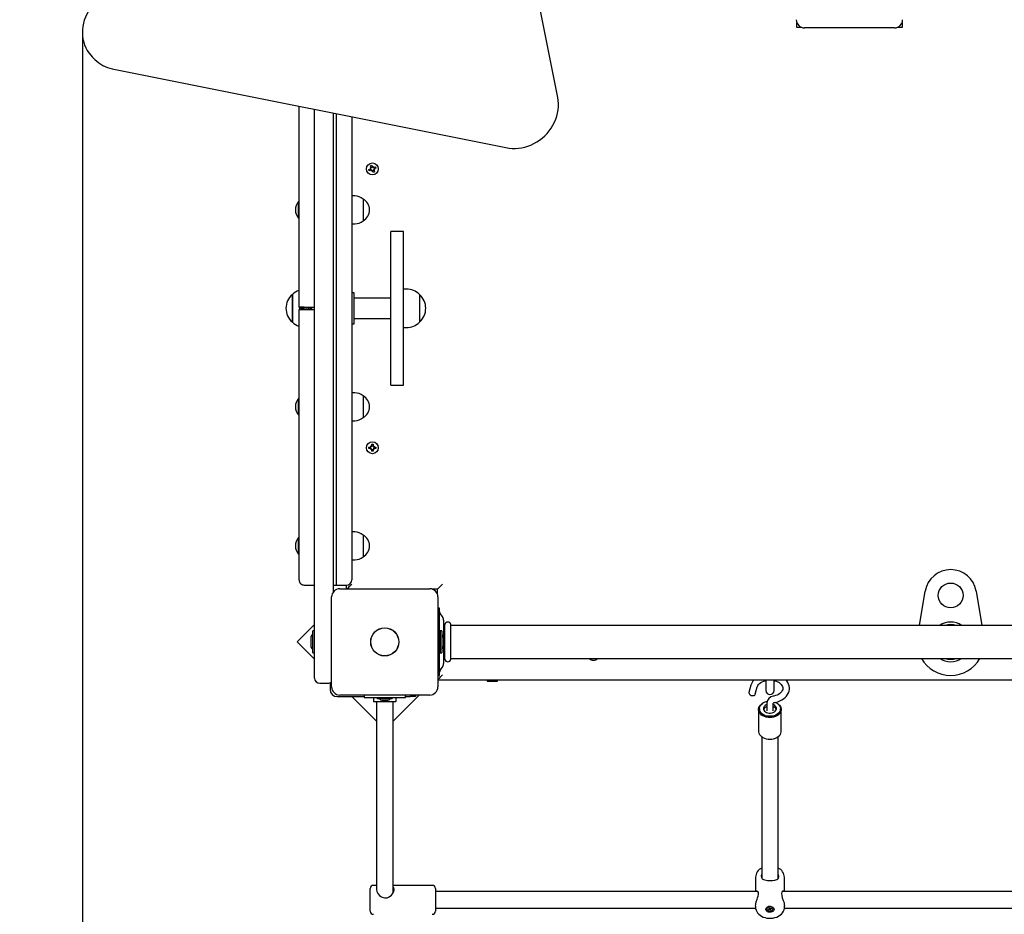
# Model space of a CAD drawing. Units: millimetres. Extents: x 1.85 to 11.29, y 1.62 to 8.91.
# Drawn here: x 4.18 to 5.14, y 4.71 to 5.58 of the extents above; entities that cross this region are included whole.
import ezdxf

# ---------------------------------------------------------------- set-up
doc = ezdxf.new("R2010")
doc.units = ezdxf.units.MM
doc.header["$LTSCALE"] = 60
doc.header["$PDSIZE"] = -1
doc.linetypes.add('SLD-Сплошная', pattern=[0])
doc.styles.get("Standard").update_dxf_attribs({"font": 'isocpeui.ttf'})
doc.dimstyles.new('ISO-25', dxfattribs={"dimtxt": 2.5, "dimasz": 2.5, "dimexe": 1.25, "dimexo": 0.625, "dimtad": 1, "dimtxsty": 'Standard', "dimcen": 2.5, "dimadec": 0, "dimazin": 0, "dimtfac": 1, "dimtmove": 0, "dimatfit": 3, "dimfxl": 1, "dimarcsym": 0})

# ---------------------------------------------------------------- blocks, each defined once
blk = doc.blocks.new('_D_6')
at = {"color": 0, "lineweight": -2, "transparency": 16777216}
for p, q in [((2.70684, 5.54423), (2.70684, 1.62267)), ((10.20549, 4.93855), (10.20549, 1.62267)), ((2.88684, 1.68267), (10.02549, 1.68267))]:
    blk.add_line(p, q, dxfattribs=at)
at = {"color": 0, "transparency": 16777216}
for points in [[(2.88684, 1.71267), (2.88684, 1.65267), (2.70684, 1.68267)], [(10.02549, 1.71267), (10.02549, 1.65267), (10.20549, 1.68267)]]:
    blk.add_solid(points, dxfattribs=at)
at = {"layer": 'Defpoints', "color": 0, "transparency": 16777216}
for p in [(2.70684, 5.54423), (10.20549, 4.93855), (10.20549, 1.68267)]:
    blk.add_point(p, dxfattribs=at)
at = {"color": 0, "transparency": 16777216, "insert": (6.41353, 1.94867), "char_height": 0.18, "attachment_point": 2}
blk.add_mtext('7,50м', dxfattribs=at)
blk = doc.blocks.new('*D16')
at = {"color": 0, "lineweight": -2, "transparency": 16777216}
for p, q in [((5.06109, 6.90855), (2.06968, 6.90855)), ((2.12968, 6.72855), (2.12968, 4.4174)), ((4.43359, 4.2374), (2.06968, 4.2374))]:
    blk.add_line(p, q, dxfattribs=at)
at = {"color": 0, "transparency": 16777216}
for points in [[(2.09968, 6.72855), (2.15968, 6.72855), (2.12968, 6.90855)], [(2.09968, 4.4174), (2.15968, 4.4174), (2.12968, 4.2374)]]:
    blk.add_solid(points, dxfattribs=at)
at = {"layer": 'Defpoints', "color": 0, "transparency": 16777216}
for p in [(5.06109, 6.90855), (2.12968, 4.2374), (4.43359, 4.2374)]:
    blk.add_point(p, dxfattribs=at)
at = {"color": 0, "transparency": 16777216, "insert": (1.97168, 5.57297), "char_height": 0.18, "attachment_point": 5, "rotation": 90}
blk.add_mtext('2,67м', dxfattribs=at)
blk = doc.blocks.new('*D17')
at = {"color": 0, "lineweight": -2, "transparency": 16777216}
for p, q in [((8.70549, 5.62155), (8.70549, 2.08555)), ((4.24543, 5.56229), (4.24543, 2.08555)), ((4.42543, 2.14555), (8.52549, 2.14555))]:
    blk.add_line(p, q, dxfattribs=at)
at = {"color": 0, "transparency": 16777216}
for points in [[(4.42543, 2.17555), (4.42543, 2.11555), (4.24543, 2.14555)], [(8.52549, 2.17555), (8.52549, 2.11555), (8.70549, 2.14555)]]:
    blk.add_solid(points, dxfattribs=at)
at = {"layer": 'Defpoints', "color": 0, "transparency": 16777216}
for p in [(8.70549, 5.62155), (4.24543, 5.56229), (8.70549, 2.14555)]:
    blk.add_point(p, dxfattribs=at)
at = {"color": 0, "transparency": 16777216, "insert": (6.47546, 2.30355), "char_height": 0.18, "attachment_point": 5}
blk.add_mtext('4,46м', dxfattribs=at)

msp = doc.modelspace()

# ---------------------------------------------------------------- linework, layer by layer
at = {"color": 7, "linetype": 'SLD-Сплошная', "lineweight": 25}
for p, q in [((4.70561, 5.50277), (4.62907, 5.88551)), ((4.93709, 5.57055), (4.93709, 5.57527)), ((4.9418, 5.57055), (4.93709, 5.57055)), ((5.03159, 5.57005), (4.94459, 5.57005)), ((5.03909, 5.57055), (5.03437, 5.57055)), ((5.03909, 5.57527), (5.03909, 5.57055)), ((4.25472, 5.54217), (4.25755, 5.53934)), ((4.27413, 5.53057), (4.65687, 5.45402)), ((4.45509, 5.29953), (4.45509, 5.49438)), ((4.47009, 4.97555), (4.47009, 5.49138)), ((4.48809, 5.48778), (4.48809, 5.02371)), ((4.49109, 5.48718), (4.49109, 5.29855)), ((4.49109, 5.48718), (4.49109, 5.03055)), ((4.50609, 5.48418), (4.50609, 5.29855)), ((4.52419, 5.43651), (4.5255, 5.43702)), ((4.52481, 5.4349), (4.52419, 5.43651)), ((4.52476, 5.43505), (4.52606, 5.43555)), ((4.5255, 5.43702), (4.52612, 5.43541)), ((4.52643, 5.43498), (4.52707, 5.43578)), ((4.52663, 5.43485), (4.5267, 5.43494)), ((4.5267, 5.43494), (4.52669, 5.43483)), ((4.5267, 5.43494), (4.52707, 5.43578)), ((4.52707, 5.43578), (4.52692, 5.43477)), ((4.52744, 5.43482), (4.52905, 5.43545)), ((4.52759, 5.43488), (4.52809, 5.43358)), ((4.52905, 5.43545), (4.52956, 5.43414)), ((4.52262, 5.43296), (4.52423, 5.43358)), ((4.52312, 5.43165), (4.52262, 5.43296)), ((4.52473, 5.43227), (4.52312, 5.43165)), ((4.52386, 5.43453), (4.52487, 5.43438)), ((4.52466, 5.43389), (4.52386, 5.43453)), ((4.5247, 5.43416), (4.52386, 5.43453)), ((4.52459, 5.43222), (4.52408, 5.43352)), ((4.52478, 5.4341), (4.5247, 5.43416)), ((4.5247, 5.43416), (4.52481, 5.43415)), ((4.5251, 5.43132), (4.52526, 5.43233)), ((4.52547, 5.43216), (4.5251, 5.43132)), ((4.52575, 5.43212), (4.5251, 5.43132)), ((4.52547, 5.43216), (4.52549, 5.43227)), ((4.52554, 5.43224), (4.52547, 5.43216)), ((4.52668, 5.43008), (4.52606, 5.43169)), ((4.52742, 5.43205), (4.52611, 5.43154)), ((4.52799, 5.43058), (4.52668, 5.43008)), ((4.52832, 5.43256), (4.52731, 5.43272)), ((4.52736, 5.43219), (4.52799, 5.43058)), ((4.52748, 5.43294), (4.52737, 5.43295)), ((4.52739, 5.433), (4.52748, 5.43294)), ((4.52748, 5.43294), (4.52832, 5.43256)), ((4.52752, 5.43321), (4.52832, 5.43256)), ((4.52956, 5.43414), (4.52795, 5.43352)), ((4.50909, 5.40734), (4.50609, 5.40734)), ((4.45469, 5.40184), (4.45449, 5.40184)), ((4.45449, 5.38584), (4.45449, 5.40184)), ((4.45509, 5.40144), (4.45469, 5.40184)), ((4.45469, 5.38584), (4.45469, 5.40184)), ((4.51709, 5.40434), (4.51703, 5.40434)), ((4.51709, 5.40434), (4.51709, 5.40134)), ((4.51709, 5.40134), (4.51709, 5.38334)), ((4.45449, 5.38584), (4.45469, 5.38584)), ((4.45469, 5.38584), (4.45509, 5.38624)), ((4.50609, 5.38034), (4.50909, 5.38034)), ((4.51703, 5.38334), (4.51709, 5.38334)), ((4.55609, 5.37284), (4.54409, 5.37284)), ((4.54409, 5.32184), (4.54409, 5.37284)), ((4.55609, 5.32184), (4.55609, 5.37284)), ((4.54409, 5.27526), (4.54409, 5.32184)), ((4.55609, 5.27526), (4.55609, 5.32184)), ((4.44859, 5.29304), (4.44859, 5.3119)), ((4.44859, 5.3119), (4.44859, 5.2852)), ((4.50859, 5.31355), (4.50609, 5.31355)), ((4.50759, 5.31355), (4.50609, 5.31355)), ((4.50859, 5.28355), (4.50859, 5.31355)), ((4.55909, 5.31715), (4.55609, 5.31715)), ((4.57159, 5.3119), (4.57159, 5.2852)), ((4.54409, 5.30855), (4.50859, 5.30855)), ((4.44859, 5.2852), (4.44859, 5.29304)), ((4.45509, 5.29941), (4.45509, 5.29953)), ((4.45509, 5.29769), (4.45509, 5.29757)), ((4.45509, 5.03555), (4.45509, 5.29757)), ((4.46009, 5.29955), (4.47009, 5.29955)), ((4.46009, 5.29939), (4.46709, 5.29939)), ((4.46009, 5.29771), (4.46709, 5.29771)), ((4.46009, 5.29755), (4.47009, 5.29755)), ((4.46409, 5.29939), (4.46409, 5.29771)), ((4.46609, 5.29939), (4.46609, 5.29771)), ((4.46709, 5.29953), (4.47009, 5.29953)), ((4.46709, 5.29953), (4.46709, 5.29952)), ((4.46709, 5.29939), (4.46709, 5.29771)), ((4.46709, 5.29757), (4.46709, 5.29758)), ((4.46709, 5.29757), (4.47009, 5.29757)), ((4.49109, 5.29855), (4.49109, 5.03055)), ((4.50609, 5.29855), (4.50609, 5.03555)), ((4.50609, 5.28355), (4.50859, 5.28355)), ((4.50609, 5.28355), (4.50759, 5.28355)), ((4.50859, 5.28855), (4.54409, 5.28855)), ((4.54409, 5.22426), (4.54409, 5.27526)), ((4.55609, 5.27995), (4.55909, 5.27995)), ((4.55609, 5.22426), (4.55609, 5.27526)), ((4.50909, 5.21676), (4.50609, 5.21676)), ((4.54409, 5.22426), (4.55609, 5.22426)), ((4.45469, 5.21126), (4.45449, 5.21126)), ((4.45449, 5.19526), (4.45449, 5.21126)), ((4.45509, 5.21086), (4.45469, 5.21126)), ((4.45469, 5.19526), (4.45469, 5.21126)), ((4.51709, 5.21376), (4.51703, 5.21376)), ((4.51709, 5.21376), (4.51709, 5.19593)), ((4.45449, 5.19526), (4.45469, 5.19526)), ((4.45469, 5.19526), (4.45509, 5.19566)), ((4.50609, 5.18976), (4.50909, 5.18976)), ((4.51703, 5.19276), (4.51709, 5.19276)), ((4.51709, 5.19593), (4.51709, 5.19276)), ((4.52264, 5.16285), (4.52264, 5.16425)), ((4.52264, 5.16425), (4.52436, 5.16425)), ((4.52436, 5.16285), (4.52264, 5.16285)), ((4.52421, 5.16285), (4.52421, 5.16425)), ((4.52436, 5.16527), (4.52525, 5.16476)), ((4.52488, 5.16439), (4.52436, 5.16527)), ((4.52501, 5.16462), (4.52436, 5.16527)), ((4.52436, 5.16182), (4.52488, 5.16271)), ((4.52501, 5.16247), (4.52436, 5.16182)), ((4.52525, 5.16234), (4.52436, 5.16182)), ((4.52507, 5.16453), (4.52501, 5.16462)), ((4.52501, 5.16462), (4.52511, 5.16457)), ((4.52501, 5.16247), (4.52507, 5.16257)), ((4.52511, 5.16253), (4.52501, 5.16247)), ((4.52539, 5.167), (4.52679, 5.167)), ((4.52539, 5.16527), (4.52539, 5.167)), ((4.52539, 5.16543), (4.52679, 5.16543)), ((4.52539, 5.1601), (4.52539, 5.16182)), ((4.52679, 5.16167), (4.52539, 5.16167)), ((4.52679, 5.1601), (4.52539, 5.1601)), ((4.52679, 5.167), (4.52679, 5.16527)), ((4.52679, 5.16182), (4.52679, 5.1601)), ((4.52693, 5.16476), (4.52781, 5.16527)), ((4.52781, 5.16182), (4.52693, 5.16234)), ((4.52707, 5.16457), (4.52716, 5.16462)), ((4.52716, 5.16247), (4.52707, 5.16253)), ((4.52716, 5.16462), (4.52711, 5.16453)), ((4.52711, 5.16257), (4.52716, 5.16247)), ((4.52716, 5.16462), (4.52781, 5.16527)), ((4.52716, 5.16247), (4.52781, 5.16182)), ((4.52781, 5.16527), (4.5273, 5.16439)), ((4.5273, 5.16271), (4.52781, 5.16182)), ((4.52781, 5.16425), (4.52954, 5.16425)), ((4.52954, 5.16285), (4.52781, 5.16285)), ((4.52797, 5.16425), (4.52797, 5.16285)), ((4.52954, 5.16425), (4.52954, 5.16285)), ((4.45469, 5.0765), (4.45449, 5.0765)), ((4.45449, 5.0605), (4.45449, 5.0765)), ((4.45509, 5.0761), (4.45469, 5.0765)), ((4.45469, 5.0605), (4.45469, 5.0765)), ((4.50909, 5.082), (4.50609, 5.082)), ((4.51709, 5.079), (4.51703, 5.079)), ((4.51709, 5.079), (4.51709, 5.06116)), ((4.45449, 5.0605), (4.45469, 5.0605)), ((4.45469, 5.0605), (4.45509, 5.0609)), ((4.50609, 5.055), (4.50909, 5.055)), ((4.51703, 5.058), (4.51709, 5.058)), ((4.51709, 5.06116), (4.51709, 5.058)), ((4.46009, 5.03055), (4.47009, 5.03055)), ((4.48809, 5.03055), (4.49109, 5.03055)), ((4.49109, 5.03055), (4.50109, 5.03055)), ((4.49459, 5.02705), (4.58159, 5.02705)), ((4.50109, 5.02705), (4.50109, 5.03055)), ((4.58909, 5.02655), (4.58437, 5.02655)), ((4.58909, 5.02183), (4.58909, 5.02655)), ((4.48659, 4.93205), (4.48659, 5.01905)), ((4.58959, 5.01905), (4.58959, 4.93205)), ((5.05583, 4.99155), (5.06144, 5.02472)), ((5.11074, 5.02472), (5.11635, 4.99155)), ((4.59109, 5.00805), (4.58959, 5.00805)), ((4.59109, 5.00759), (4.59109, 5.00805)), ((4.59109, 5.0002), (4.59109, 5.00759)), ((4.59109, 4.9509), (4.59109, 5.0002)), ((4.59384, 5.00017), (4.59171, 5.00294)), ((4.59509, 4.99651), (4.59509, 4.97987)), ((4.47009, 4.9924), (4.45327, 4.97558)), ((4.59579, 4.99155), (4.59509, 4.99155)), ((4.59609, 4.95867), (4.59609, 4.99243)), ((4.60209, 4.95867), (4.60209, 4.99243)), ((5.56979, 4.99155), (4.60239, 4.99155)), ((4.46649, 4.97905), (4.46649, 4.97555)), ((4.47009, 4.9862), (4.46829, 4.9862)), ((4.46829, 4.9649), (4.46829, 4.9862)), ((4.59156, 4.97845), (4.59113, 4.97847)), ((4.59336, 4.9862), (4.59156, 4.9862)), ((4.59156, 4.9862), (4.59156, 4.9649)), ((4.59336, 4.9862), (4.59336, 4.9649)), ((4.59516, 4.97205), (4.59516, 4.97905)), ((4.45327, 4.97558), (4.47009, 4.95876)), ((4.46649, 4.97555), (4.46649, 4.97205)), ((4.47009, 4.94055), (4.47009, 4.97555)), ((4.59109, 4.97263), (4.59156, 4.97265)), ((4.59509, 4.97123), (4.59509, 4.95459)), ((4.46829, 4.9649), (4.47009, 4.9649)), ((4.59156, 4.9649), (4.59336, 4.9649)), ((4.59509, 4.95955), (4.59579, 4.95955)), ((4.60239, 4.95955), (5.56979, 4.95955)), ((4.59109, 4.9435), (4.59109, 4.9509)), ((4.59171, 4.94816), (4.59384, 4.95093)), ((4.58959, 4.94305), (4.59109, 4.94305)), ((4.59109, 4.94305), (4.59109, 4.9435)), ((4.47509, 4.93555), (4.48309, 4.93555)), ((4.48509, 4.93597), (4.48509, 4.92955)), ((5.58259, 4.93855), (4.58959, 4.93855)), ((4.63795, 4.93855), (4.63709, 4.93805)), ((4.63709, 4.93805), (4.63709, 4.93755)), ((4.63709, 4.93805), (4.6441, 4.93805)), ((4.63709, 4.93755), (4.6441, 4.93755)), ((4.6441, 4.93805), (4.64709, 4.93805)), ((4.6441, 4.93755), (4.64709, 4.93755)), ((4.64709, 4.93805), (4.64622, 4.93855)), ((4.64709, 4.93755), (4.64709, 4.93805)), ((4.89269, 4.93355), (4.89078, 4.92661)), ((4.89686, 4.92494), (4.89876, 4.93188)), ((4.90709, 4.93855), (4.90709, 4.92855)), ((4.91509, 4.92855), (4.91509, 4.93855)), ((4.49209, 4.92255), (4.51809, 4.92255)), ((4.58159, 4.92405), (4.49459, 4.92405)), ((4.5063, 4.92255), (4.53009, 4.89876)), ((4.51809, 4.92405), (4.51809, 4.92155)), ((4.51809, 4.92155), (4.5279, 4.92155)), ((4.52709, 4.92155), (4.52709, 4.91805)), ((4.5279, 4.92155), (4.54828, 4.92155)), ((4.53084, 4.92155), (4.53084, 4.92055)), ((4.54534, 4.92055), (4.53084, 4.92055)), ((4.54534, 4.92055), (4.54534, 4.92155)), ((4.54609, 4.8987), (4.57144, 4.92405)), ((4.54828, 4.92155), (4.55809, 4.92155)), ((4.54909, 4.91805), (4.54909, 4.92155)), ((4.55809, 4.92155), (4.55809, 4.92405)), ((4.55809, 4.92255), (4.56277, 4.92255)), ((4.56777, 4.92255), (4.56277, 4.92255)), ((4.56777, 4.92405), (4.56777, 4.92255)), ((4.52933, 4.91755), (4.52759, 4.91755)), ((4.54859, 4.91755), (4.52933, 4.91755)), ((4.53009, 4.91755), (4.53009, 4.90953)), ((4.53509, 4.91925), (4.53612, 4.91925)), ((4.53612, 4.91925), (4.5362, 4.91925)), ((4.5362, 4.91925), (4.53905, 4.91925)), ((4.53905, 4.91925), (4.53917, 4.91925)), ((4.53917, 4.91925), (4.54104, 4.91925)), ((4.54104, 4.91925), (4.54105, 4.91925)), ((4.54104, 4.91925), (4.54105, 4.91925)), ((4.54105, 4.91925), (4.54109, 4.91925)), ((4.54609, 4.90953), (4.54609, 4.91755)), ((4.90084, 4.9107), (4.90084, 4.91034)), ((4.90794, 4.91643), (4.90794, 4.90893)), ((4.91424, 4.90893), (4.91424, 4.91622)), ((4.92134, 4.91034), (4.92134, 4.9107)), ((4.53009, 4.90953), (4.53009, 4.73536)), ((4.54609, 4.73245), (4.54609, 4.90953)), ((4.90009, 4.90999), (4.90009, 4.88913)), ((4.92209, 4.88913), (4.92209, 4.90999)), ((4.90309, 4.88379), (4.90309, 4.75121)), ((4.91909, 4.75121), (4.91909, 4.88379)), ((4.90309, 4.75121), (4.90309, 4.74685)), ((4.91909, 4.74675), (4.91909, 4.75121)), ((4.53009, 4.73976), (4.52709, 4.73976)), ((4.58409, 4.73976), (4.54609, 4.73976)), ((4.89709, 4.74768), (4.89709, 4.73376)), ((4.92509, 4.73376), (4.92509, 4.74768)), ((4.52409, 4.71476), (4.52409, 4.73676)), ((4.58709, 4.73676), (4.58709, 4.71476)), ((4.89936, 4.73376), (4.58709, 4.73376)), ((5.24928, 4.73376), (4.92281, 4.73376)), ((4.89709, 4.71977), (4.89709, 4.71869)), ((4.92509, 4.71869), (4.92509, 4.71976)), ((4.58709, 4.71776), (4.89717, 4.71776)), ((4.90814, 4.71731), (4.90814, 4.71695)), ((4.90957, 4.71678), (4.91026, 4.71698)), ((4.90984, 4.71632), (4.90957, 4.71678)), ((4.91024, 4.71697), (4.90984, 4.71632)), ((4.91053, 4.71652), (4.90984, 4.71632)), ((4.91011, 4.71724), (4.91051, 4.7172)), ((4.91043, 4.71707), (4.91011, 4.71724)), ((4.91019, 4.71784), (4.91084, 4.71803)), ((4.91048, 4.71735), (4.91019, 4.71784)), ((4.91051, 4.71724), (4.91051, 4.71793)), ((4.91056, 4.71749), (4.91051, 4.71759)), ((4.91053, 4.71744), (4.91051, 4.71741)), ((4.91068, 4.71626), (4.91074, 4.71654)), ((4.91093, 4.71649), (4.91068, 4.71626)), ((4.91084, 4.71803), (4.91112, 4.71754)), ((4.91143, 4.71747), (4.91104, 4.71735)), ((4.91105, 4.71729), (4.91134, 4.71588)), ((4.91134, 4.71588), (4.91105, 4.71637)), ((4.91125, 4.71742), (4.91149, 4.71765)), ((4.91199, 4.71607), (4.91134, 4.71588)), ((4.91149, 4.71765), (4.91144, 4.71737)), ((4.91165, 4.71739), (4.91234, 4.71759)), ((4.91167, 4.71739), (4.91167, 4.71667)), ((4.91207, 4.71667), (4.91167, 4.7167)), ((4.9117, 4.71656), (4.91199, 4.71607)), ((4.91175, 4.71684), (4.91207, 4.71667)), ((4.91261, 4.71713), (4.91192, 4.71693)), ((4.9122, 4.71755), (4.91261, 4.71713)), ((4.91234, 4.71759), (4.91261, 4.71713)), ((4.91404, 4.71695), (4.91404, 4.71731)), ((4.92503, 4.71776), (5.24714, 4.71776))]:
    msp.add_line(p, q, dxfattribs=at)
at = {"color": 7, "linetype": 'SLD-Сплошная', "lineweight": 25, "flags": 128}
for points in [[(4.25803, 5.59542), (4.25679, 5.59413), (4.25467, 5.59166), (4.25274, 5.58906), (4.25101, 5.58633), (4.24948, 5.58349), (4.24818, 5.58056), (4.24711, 5.57757), (4.24628, 5.57453), (4.24569, 5.57146), (4.24535, 5.56838), (4.24526, 5.56532), (4.24543, 5.56229), (4.24584, 5.55931), (4.2465, 5.55641), (4.24741, 5.55361), (4.24854, 5.55092), (4.24991, 5.54836), (4.25149, 5.54595), (4.25328, 5.54371), (4.25479, 5.54213)], [(4.65687, 5.45402), (4.65852, 5.45373), (4.6615, 5.45341), (4.66452, 5.45334), (4.66757, 5.45352), (4.67063, 5.45394), (4.67368, 5.45461), (4.67669, 5.45552), (4.67965, 5.45666), (4.68254, 5.45803), (4.68534, 5.45962), (4.68803, 5.46142), (4.69059, 5.46341), (4.69301, 5.46559), (4.69526, 5.46793), (4.69734, 5.47043), (4.69923, 5.47307), (4.70092, 5.47583), (4.70239, 5.47868), (4.70364, 5.48163), (4.70466, 5.48463), (4.70544, 5.48768), (4.70597, 5.49076), (4.70625, 5.49383), (4.70628, 5.49689), (4.70606, 5.49991), (4.70561, 5.50277)], [(4.50609, 5.03155), (4.50511, 5.03057), (4.50418, 5.02964), (4.50331, 5.02877), (4.50255, 5.02801), (4.50193, 5.02739), (4.50159, 5.02705)], [(4.58909, 5.02655), (4.58918, 5.02665), (4.58947, 5.02693), (4.58993, 5.02739), (4.59055, 5.02801), (4.59131, 5.02877), (4.59218, 5.02964), (4.59311, 5.03057), (4.59409, 5.03155)], [(4.58959, 4.93905), (4.58993, 4.93939), (4.59055, 4.94001), (4.59131, 4.94077), (4.59218, 4.94164), (4.59311, 4.94257), (4.59409, 4.94355)], [(4.89876, 4.93188), (4.89891, 4.93234), (4.89938, 4.93329), (4.90012, 4.93431), (4.90107, 4.93526), (4.90222, 4.93611), (4.90356, 4.93687), (4.90505, 4.9375), (4.90667, 4.93799), (4.90709, 4.93807)], [(4.91509, 4.93807), (4.91547, 4.938), (4.91709, 4.93751), (4.91858, 4.93689), (4.9199, 4.93615), (4.92104, 4.93531), (4.92197, 4.93441), (4.92269, 4.93347), (4.9232, 4.9325), (4.9235, 4.93151), (4.92359, 4.93048), (4.92343, 4.92938), (4.92306, 4.9284), (4.92251, 4.92746), (4.92167, 4.92647), (4.92063, 4.92557), (4.9194, 4.92475), (4.91799, 4.92405), (4.91644, 4.92348), (4.91477, 4.92305), (4.91433, 4.92297)], [(4.91543, 4.91676), (4.9166, 4.917), (4.9187, 4.91759), (4.92071, 4.91836), (4.92258, 4.91931), (4.9243, 4.92044), (4.92583, 4.92172), (4.92714, 4.92315), (4.92821, 4.92469), (4.92903, 4.92631), (4.92958, 4.92799), (4.92985, 4.9297), (4.92986, 4.9314), (4.92961, 4.93308), (4.9291, 4.93471), (4.92835, 4.93628), (4.92736, 4.93777), (4.92668, 4.93855)], [(4.89078, 4.92661), (4.89073, 4.9262), (4.89088, 4.92549), (4.89132, 4.92481), (4.892, 4.92422), (4.89286, 4.92378), (4.89382, 4.92354), (4.89477, 4.92352), (4.89564, 4.92372), (4.89632, 4.92412), (4.89676, 4.92468), (4.89686, 4.92494)], [(4.91892, 4.91545), (4.91918, 4.91526), (4.9203, 4.91424), (4.92116, 4.91311), (4.92175, 4.9119), (4.92205, 4.91063), (4.92205, 4.90935), (4.92175, 4.90808), (4.92116, 4.90686), (4.9203, 4.90574), (4.91918, 4.90472), (4.91784, 4.90385), (4.91632, 4.90315), (4.91466, 4.90263), (4.9129, 4.90232), (4.91109, 4.90221), (4.90928, 4.90232), (4.90752, 4.90263), (4.90585, 4.90315), (4.90433, 4.90385), (4.903, 4.90472), (4.90188, 4.90574), (4.90102, 4.90686), (4.90043, 4.90808), (4.90013, 4.90935), (4.90013, 4.91063), (4.90043, 4.9119), (4.90102, 4.91311), (4.90188, 4.91424), (4.903, 4.91526), (4.90322, 4.91542)], [(4.91825, 4.91588), (4.91878, 4.91548), (4.91982, 4.9145), (4.9206, 4.9134), (4.92111, 4.91222), (4.92133, 4.911), (4.92126, 4.90978), (4.92089, 4.90857), (4.92024, 4.90743), (4.91933, 4.90639), (4.91818, 4.90546), (4.91683, 4.90469), (4.91531, 4.90409), (4.91367, 4.90368), (4.91196, 4.90347), (4.91022, 4.90347), (4.90851, 4.90368), (4.90687, 4.90409), (4.90535, 4.90469), (4.904, 4.90546), (4.90285, 4.90639), (4.90194, 4.90743), (4.90129, 4.90857), (4.90092, 4.90978), (4.90085, 4.911), (4.90107, 4.91222), (4.90158, 4.9134), (4.90236, 4.9145), (4.90339, 4.91548), (4.90393, 4.91588)], [(4.90414, 4.91613), (4.90399, 4.91605), (4.90331, 4.91557)], [(4.90794, 4.91487), (4.90731, 4.91457), (4.90633, 4.91391), (4.90557, 4.91312), (4.90507, 4.91223), (4.90485, 4.91129), (4.90492, 4.91033), (4.90528, 4.90941), (4.90592, 4.90857), (4.90679, 4.90784), (4.90787, 4.90726), (4.90909, 4.90686), (4.91041, 4.90666), (4.91176, 4.90666), (4.91308, 4.90686), (4.91431, 4.90726), (4.91539, 4.90784), (4.91626, 4.90857), (4.91689, 4.90941), (4.91726, 4.91033), (4.91733, 4.91129), (4.91711, 4.91223), (4.91661, 4.91312), (4.91585, 4.91391), (4.91487, 4.91457), (4.91424, 4.91487)], [(4.90084, 4.91034), (4.90092, 4.90942), (4.90129, 4.90822), (4.90194, 4.90708), (4.90285, 4.90603), (4.904, 4.90511), (4.90535, 4.90434), (4.90687, 4.90374), (4.90851, 4.90333), (4.91022, 4.90312), (4.91196, 4.90312), (4.91367, 4.90333), (4.91531, 4.90374), (4.91683, 4.90434), (4.91818, 4.90511), (4.91933, 4.90603), (4.92024, 4.90708), (4.92089, 4.90822), (4.92126, 4.90942), (4.92134, 4.91034)], [(4.90009, 4.88913), (4.90013, 4.88849), (4.90043, 4.88722), (4.90102, 4.88601), (4.90188, 4.88488), (4.903, 4.88386), (4.90433, 4.88299), (4.90585, 4.88229), (4.90752, 4.88177), (4.90928, 4.88146), (4.91109, 4.88135), (4.9129, 4.88146), (4.91466, 4.88177), (4.91632, 4.88229), (4.91784, 4.88299), (4.91918, 4.88386), (4.9203, 4.88488), (4.92116, 4.88601), (4.92175, 4.88722), (4.92205, 4.88849), (4.92209, 4.88913)], [(4.90309, 4.75069), (4.90262, 4.74898), (4.90277, 4.74734), (4.90351, 4.74621), (4.90498, 4.74534), (4.90608, 4.745), (4.90738, 4.74474), (4.90875, 4.74459), (4.91027, 4.74451), (4.91109, 4.7445)], [(4.91109, 4.7445), (4.91364, 4.74461), (4.9159, 4.74495), (4.91783, 4.74562), (4.91862, 4.74617), (4.91921, 4.7469), (4.91959, 4.74834), (4.91931, 4.75014), (4.91909, 4.75063)], [(4.53013, 4.73564), (4.53038, 4.73396), (4.53134, 4.73201), (4.53302, 4.73001), (4.53422, 4.72906), (4.53556, 4.72829), (4.5379, 4.72765), (4.54032, 4.72783), (4.54244, 4.72872), (4.54449, 4.73034), (4.54547, 4.73148), (4.54624, 4.73269), (4.54677, 4.73389), (4.54705, 4.73506), (4.54709, 4.73566), (4.54709, 4.73566)], [(4.54709, 4.73566), (4.5467, 4.7373), (4.54609, 4.73794)], [(4.89711, 4.71977), (4.89727, 4.72153), (4.89781, 4.72377), (4.89865, 4.72636), (4.89913, 4.7278), (4.89956, 4.72923), (4.89994, 4.73126), (4.89983, 4.73287), (4.89932, 4.73384), (4.89849, 4.73426), (4.89802, 4.73416), (4.89759, 4.73379), (4.89757, 4.73376)], [(4.92451, 4.73376), (4.9242, 4.73413), (4.92332, 4.73417), (4.92285, 4.73383), (4.92246, 4.73321), (4.92221, 4.73182), (4.92244, 4.72996), (4.92303, 4.72785), (4.92391, 4.72523), (4.92437, 4.72376), (4.92476, 4.72228), (4.92499, 4.72103), (4.92509, 4.71987), (4.92507, 4.71976)], [(4.8971, 4.7188), (4.89709, 4.71871), (4.89721, 4.71723), (4.8976, 4.71578), (4.89822, 4.7144), (4.89907, 4.71311), (4.90015, 4.71191), (4.90144, 4.71084), (4.90292, 4.7099), (4.90456, 4.70913), (4.90632, 4.70854), (4.90817, 4.70814), (4.91008, 4.70794), (4.91201, 4.70793), (4.91393, 4.70813), (4.9158, 4.70852), (4.91758, 4.70912), (4.91926, 4.7099), (4.92078, 4.71087), (4.92212, 4.712), (4.92324, 4.71328), (4.9241, 4.71468), (4.9247, 4.71615), (4.92503, 4.71765), (4.92509, 4.71869)], [(4.91509, 4.71656), (4.91494, 4.7158), (4.91451, 4.7151), (4.91382, 4.7145), (4.91293, 4.71405), (4.9119, 4.7138), (4.91082, 4.71374), (4.90975, 4.7139), (4.90878, 4.71425), (4.90799, 4.71478), (4.90742, 4.71544), (4.90713, 4.71618), (4.90713, 4.71695), (4.90742, 4.71769), (4.90799, 4.71835), (4.90878, 4.71888), (4.90975, 4.71923), (4.91082, 4.71939), (4.9119, 4.71933), (4.91293, 4.71908), (4.91382, 4.71863), (4.91451, 4.71803), (4.91494, 4.71733), (4.91509, 4.71656)], [(4.91381, 4.71811), (4.9133, 4.71869), (4.91254, 4.71912), (4.91163, 4.71936), (4.91066, 4.71937), (4.90974, 4.71916), (4.90896, 4.71875), (4.90841, 4.71818), (4.90815, 4.71752), (4.90814, 4.71731)], [(4.91381, 4.71775), (4.9133, 4.71834), (4.91254, 4.71877), (4.91163, 4.719), (4.91066, 4.71902), (4.90974, 4.71881), (4.90896, 4.7184), (4.90841, 4.71783), (4.90815, 4.71717), (4.90821, 4.71648), (4.90859, 4.71585), (4.90923, 4.71533), (4.91007, 4.715), (4.91103, 4.71487), (4.91199, 4.71497), (4.91285, 4.71528), (4.91353, 4.71578), (4.91393, 4.7164), (4.91403, 4.71708), (4.91381, 4.71775)], [(4.91404, 4.71731), (4.91403, 4.71744), (4.91381, 4.71811)]]:
    msp.add_lwpolyline(points, dxfattribs=at)
at = {"color": 7, "linetype": 'SLD-Сплошная', "lineweight": 25}
for centre, radius in [((4.52609, 5.43355), 0.00575), ((4.52609, 5.16355), 0.00575), ((5.08609, 5.02055), 0.012), ((4.53809, 4.97555), 0.01365), ((4.53809, 4.97555), 0.0135)]:
    msp.add_circle(centre, radius, dxfattribs=at)
for centre, radius, start, end in [((4.94459, 5.57805), 0.008, 180, 270), ((5.03159, 5.57805), 0.008, 270, 0), ((4.2801, 5.56183), 0.03183, 224.52456, 259.18735), ((4.52386, 5.43453), 0.00103, 351.17283, 21.17283), ((4.52707, 5.43578), 0.00103, 201.17283, 231.17283), ((4.52707, 5.43578), 0.00103, 231.17283, 244.5974), ((4.52386, 5.43453), 0.00103, 291.17283, 321.17283), ((4.52386, 5.43453), 0.00103, 321.17283, 334.5974), ((4.5251, 5.43132), 0.00102, 81.17283, 111.17283), ((4.52386, 5.43453), 0.00103, 337.74826, 351.17283), ((4.5251, 5.43132), 0.00102, 67.74826, 81.17283), ((4.5251, 5.43132), 0.00102, 51.17283, 64.5974), ((4.5251, 5.43132), 0.00102, 21.17283, 51.17283), ((4.52707, 5.43578), 0.00103, 247.74826, 261.17283), ((4.52707, 5.43578), 0.00103, 261.17283, 291.17283), ((4.52832, 5.43256), 0.00103, 171.17283, 201.17283), ((4.52832, 5.43256), 0.00102, 157.74826, 171.17283), ((4.52832, 5.43256), 0.00103, 141.17283, 154.5974), ((4.52832, 5.43256), 0.00103, 111.17283, 141.17283), ((4.50909, 5.39534), 0.012, 48.18969, 90), ((4.46365, 5.39384), 0.01216, 138.85777, 221.14223), ((4.51128, 5.39384), 0.012, 298.95502, 61.04498), ((4.50909, 5.39234), 0.012, 270, 311.81031), ((4.45991, 5.29855), 0.01751, 130.30625, 229.69375), ((4.46109, 5.29964), 0.01751, 110.04393, 135.56481), ((4.55909, 5.29964), 0.01751, 44.43519, 90), ((4.56026, 5.29855), 0.01751, 310.30625, 49.69375), ((4.45884, 4.96455), 0.335, 89.78621, 90.64137), ((4.45884, 5.63439), 0.335, 269.35863, 270.21379), ((4.45884, 4.96271), 0.335, 89.78621, 90.64137), ((4.45884, 5.63255), 0.335, 269.35863, 270.21379), ((4.46109, 5.29746), 0.01751, 224.43519, 249.95607), ((4.55909, 5.29746), 0.01751, 270, 315.56481), ((4.50909, 5.20476), 0.012, 48.18969, 90), ((4.46365, 5.20326), 0.01216, 138.85777, 221.14223), ((4.51128, 5.20326), 0.012, 298.95502, 61.04498), ((4.50909, 5.20176), 0.012, 270, 311.81031), ((4.52436, 5.16527), 0.00103, 270, 300), ((4.52436, 5.16182), 0.00103, 60, 90), ((4.52436, 5.16527), 0.00102, 300, 313.42457), ((4.52436, 5.16182), 0.00103, 46.57543, 60), ((4.52436, 5.16527), 0.00103, 316.57543, 330), ((4.52436, 5.16182), 0.00103, 30, 43.42457), ((4.52436, 5.16527), 0.00102, 330, 0), ((4.52436, 5.16182), 0.00103, 0, 30), ((4.52781, 5.16527), 0.00102, 180, 210), ((4.52781, 5.16182), 0.00103, 150, 180), ((4.52781, 5.16527), 0.00102, 210, 223.42457), ((4.52781, 5.16182), 0.00103, 136.57543, 150), ((4.52781, 5.16527), 0.00103, 226.57543, 240), ((4.52781, 5.16182), 0.00103, 120, 133.42457), ((4.52781, 5.16527), 0.00103, 240, 270), ((4.52781, 5.16182), 0.00103, 90, 120), ((4.46365, 5.0685), 0.01216, 138.85777, 221.14223), ((4.50909, 5.07), 0.012, 48.18969, 90), ((4.51128, 5.0685), 0.012, 298.95502, 61.04498), ((4.50909, 5.067), 0.012, 270, 311.81031), ((5.08609, 5.02055), 0.025, 9.59407, 170.40593), ((4.46009, 5.03555), 0.005, 179.99935, 270.00099), ((4.50109, 5.03555), 0.005, 270, 0), ((4.49459, 5.01905), 0.008, 90, 180), ((4.58159, 5.01905), 0.008, 0, 90), ((4.59409, 5.00477), 0.003, 180, 217.56859), ((4.58909, 4.99651), 0.006, 0, 37.56859), ((4.59579, 4.99185), 0.0003, 270, 0), ((4.59909, 4.99165), 0.0031, 14.59255, 165.40745), ((4.60239, 4.99185), 0.0003, 180, 270), ((5.08609, 4.97555), 0.0192, 56.44269, 123.55731), ((5.08609, 4.97555), 0.01688, 71.40743, 108.59257), ((4.47129, 4.97905), 0.00481, 128.71799, 180), ((4.59035, 4.97905), 0.00481, 360, 51.28201), ((4.47129, 4.97205), 0.00481, 180, 231.28201), ((4.59035, 4.97205), 0.00481, 308.71799, 0), ((4.59579, 4.95925), 0.0003, 0, 90), ((4.59909, 4.95945), 0.0031, 194.59255, 345.40745), ((4.60239, 4.95925), 0.0003, 90, 180), ((4.74009, 4.96355), 0.00575, 224.07921, 315.92079), ((5.08609, 4.97555), 0.0325, 209.49237, 330.50763), ((5.08609, 4.97555), 0.0192, 236.44269, 270), ((5.08609, 4.97555), 0.01688, 251.40743, 288.59257), ((5.08609, 4.97555), 0.0192, 270, 303.55731), ((4.58909, 4.95459), 0.006, 322.43141, 0), ((4.47509, 4.94055), 0.005, 180, 270), ((4.59409, 4.94633), 0.003, 142.43141, 180), ((4.48309, 4.94055), 0.005, 270, 314.427), ((4.49209, 4.92955), 0.007, 180, 270), ((4.49459, 4.93205), 0.008, 180, 270), ((4.58159, 4.93205), 0.008, 270, 0), ((4.90394, 4.93059), 0.01163, 136.80933, 165.26426), ((4.53509, 4.92185), 0.0026, 209.96327, 270), ((4.54109, 4.92185), 0.0026, 270, 330.03673), ((4.91109, 4.92855), 0.004, 180, 0), ((4.91503, 4.91589), 0.00711, 95.64466, 175.60118), ((4.52759, 4.91805), 0.0005, 180, 270), ((4.54859, 4.91805), 0.0005, 270, 0), ((4.90977, 4.90807), 0.00983, 99.68885, 125.87372), ((4.90962, 4.90804), 0.005, 109.70171, 157.0494), ((4.91559, 4.91477), 0.002, 94.6848, 134.04581), ((4.91247, 4.90795), 0.00512, 23.52745, 69.72144), ((4.91441, 4.91129), 0.00605, 51.58321, 69.91623), ((4.90717, 4.74732), 0.01007, 113.89023, 178.56258), ((4.91488, 4.74721), 0.01022, 2.63064, 65.66899), ((4.52709, 4.73676), 0.003, 90, 180), ((4.58409, 4.73676), 0.003, 0, 90), ((4.52709, 4.71476), 0.003, 180, 270), ((4.58409, 4.71476), 0.003, 270, 0), ((4.91015, 4.71738), 0.000414, 285.45933, 311.56316), ((4.9103, 4.71724), 0.000209, 349.83752, 31.28528), ((4.91068, 4.71599), 0.000554, 84.61197, 106.07082), ((4.91069, 4.71703), 0.000475, 42.33991, 105.04467), ((4.91078, 4.7162), 0.00032, 31.8341, 62.90025), ((4.9114, 4.71771), 0.00032, 211.8341, 242.90025), ((4.91149, 4.71792), 0.000552, 264.5553, 286.09451), ((4.91188, 4.71667), 0.000209, 169.84278, 211.28001), ((4.91203, 4.71653), 0.000413, 105.42842, 131.59407)]:
    msp.add_arc(centre, radius, start, end, dxfattribs=at)
for centre, major_axis, ratio, start_param, end_param in [((4.91011, 4.71724), (0.00023, 0.00346), 0.094671, 4.668926, 4.735051), ((4.91068, 4.71718), (0.000325, 0.000642), 0.363499, 1.252819, 1.340924), ((4.91068, 4.71626), (0.0004, 0.00321), 0.005276, 4.800566, 5.062365), ((4.91068, 4.71626), (-0.0003, 0.00341), 0.076687, 4.771416, 5.033216), ((4.91068, 4.71718), (-0.000132, 0.000756), 0.499303, 4.768516, 4.856621), ((4.91149, 4.71765), (-0.00039, 0.00328), 0.025765, 1.589439, 1.653286), ((4.91207, 4.71667), (0.00005, 0.00351), 0.113005, 1.362754, 1.561881), ((4.91207, 4.71667), (-0.00026, 0.00301), 0.099802, 1.314923, 1.504919)]:
    msp.add_ellipse(centre, major_axis=major_axis, ratio=ratio, start_param=start_param, end_param=end_param, dxfattribs=at)

# ---------------------------------------------------------------- dimensions: what is measured, and where the dimension line sits
dim = msp.add_linear_dim(base=(2.12968, 4.2374), p1=(5.06109, 6.90855), p2=(4.43359, 4.2374), angle=90, dimstyle='ISO-25', override={"dimtxt": 0.18, "dimasz": 0.18, "dimexe": 0.06, "dimexo": 0, "dimgap": 0.05, "dimzin": 1, "dimpost": 'м', "dimtdec": 3, "dimtzin": 1})
dim.commit()
dim.dimension.update_dxf_attribs({"geometry": '*D16', "text_midpoint": (1.97168, 5.57297)})
dim = msp.add_linear_dim(base=(8.70549, 2.14555), p1=(4.24543, 5.56229), p2=(8.70549, 5.62155), dimstyle='ISO-25', override={"dimtxt": 0.18, "dimasz": 0.18, "dimexe": 0.06, "dimexo": 0, "dimgap": 0.05, "dimzin": 1, "dimpost": 'м', "dimtdec": 3, "dimtzin": 1})
dim.commit()
dim.dimension.update_dxf_attribs({"geometry": '*D17', "text_midpoint": (6.47546, 2.30355)})
at = {"color": 251, "true_color": 0x636466}
dim = msp.add_linear_dim(base=(10.20549, 1.68267), p1=(2.70684, 5.54423), p2=(10.20549, 4.93855), angle=0, dimstyle='ISO-25', override={"dimtxt": 0.18, "dimasz": 0.18, "dimexe": 0.06, "dimexo": 0, "dimgap": 0.05, "dimzin": 1, "dimpost": 'м', "dimtdec": 3, "dimtzin": 1}, dxfattribs=at)
dim.commit()
dim.dimension.update_dxf_attribs({"geometry": '_D_6', "text_midpoint": (6.41353, 1.68267), "dimtype": 160})

doc.saveas('drawing.dxf')
